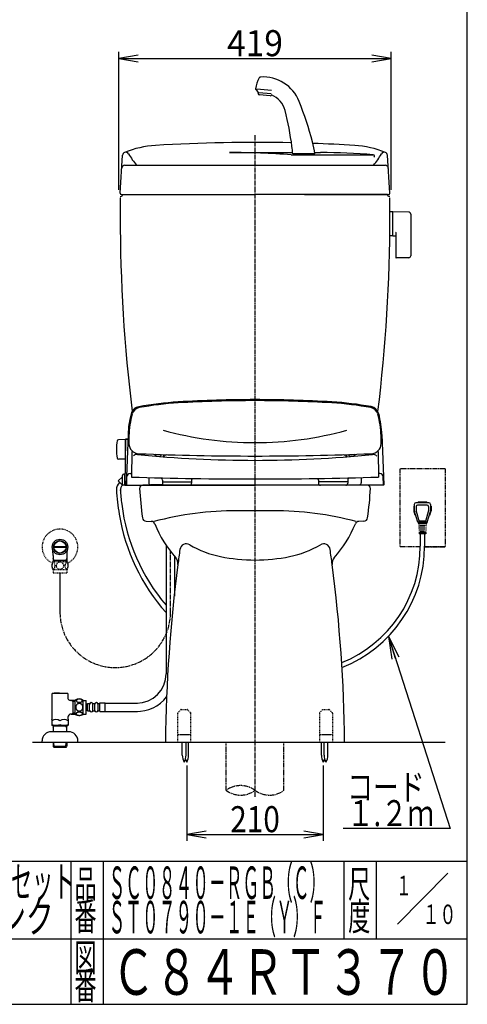
# Model space of a CAD drawing. Extents: x -20 to 1980, y 85 to 2885.
# Drawn here: x 1292 to 1980, y 85 to 1599 of the extents above; entities that cross this region are included whole.
import ezdxf
from ezdxf.enums import TextEntityAlignment as Align

# ---------------------------------------------------------------- set-up
doc = ezdxf.new("R2010")
doc.units = 0
doc.header["$MEASUREMENT"] = 0
for name, pattern in [('EXLTYPE2', [2, 1, -1]), ('EXLTYPE3', [10, 7, -1, 1, -1]), ('EXLTYPE4', [12, 7, -1, 1, -1, 1, -1])]:
    doc.linetypes.add(name, pattern=pattern)
doc.layers.get('0').update_dxf_attribs({"linetype": 'CONTINUOUS'})
for name, color, linetype in [('タンク', 7, 'CONTINUOUS'), ('便器', 7, 'CONTINUOUS'), ('便座', 7, 'CONTINUOUS'), ('寸法', 7, 'CONTINUOUS'), ('枠', 7, 'CONTINUOUS'), ('止水栓', 7, 'CONTINUOUS')]:
    doc.layers.add(name, color=color, linetype=linetype)
doc.styles.add('EXCADDIM1', font='monotxt', dxfattribs={"width": 0.95, "bigfont": 'extfont'})
doc.styles.add('EXCADDIM2', font='monotxt', dxfattribs={"width": 0.84, "bigfont": 'extfont'})
doc.styles.add('EXCADSTD', font='monotxt', dxfattribs={"bigfont": 'extfont'})
doc.styles.get("Standard").update_dxf_attribs({"font": 'monotxt', "bigfont": 'extfont'})
doc.dimstyles.get("Standard").update_dxf_attribs({"dimtxt": 0.18, "dimasz": 0.18, "dimexe": 0.18, "dimexo": 0.0625, "dimgap": 0.09, "dimtad": 0, "dimtih": 1, "dimtoh": 1, "dimdec": 4, "dimzin": 0, "dimtxsty": 'STANDARD', "dimcen": 0.09, "dimazin": 3, "dimtfac": 1, "dimtdec": 4, "dimtmove": 0, "dimatfit": 3, "dimtolj": 1, "dimtzin": 0})

# ---------------------------------------------------------------- blocks, each defined once
blk = doc.blocks.new('_EX_NORM')
at = {"color": 0, "linetype": 'CONTINUOUS'}
for q in [(-1, 0.166667), (-1, 0), (-1, -0.166667)]:
    blk.add_line((0, 0), q, dxfattribs=at)
blk = doc.blocks.new('*D24')
at = {"layer": '寸法', "color": 3, "linetype": 'CONTINUOUS'}
for p, q in [((1548.482971, 452.291666), (1548.482971, 336.1)), ((1758.482971, 452.291666), (1758.482971, 336.1)), ((1578.482971, 351.1), (1548.482971, 346.1)), ((1758.482971, 346.1), (1728.482971, 351.1)), ((1548.482971, 346.1), (1758.482971, 346.1)), ((1548.482971, 346.1), (1578.482971, 341.1)), ((1728.482971, 341.1), (1758.482971, 346.1))]:
    blk.add_line(p, q, dxfattribs=at)
at = {"layer": '寸法', "color": 2, "linetype": 'CONTINUOUS', "style": 'EXCADSTD', "width": 0.84}
blk.add_text('210', height=40, dxfattribs=at).set_placement((1653.482971, 349.6), align=Align.CENTER)
blk = doc.blocks.new('*D29')
at = {"layer": '寸法', "color": 3, "linetype": 'CONTINUOUS'}
for p, q in [((1443.982971, 1337.000781), (1443.982971, 1548.998233)), ((1473.982971, 1543.998233), (1443.982971, 1538.998233)), ((1862.982971, 1538.998233), (1832.982971, 1543.998233)), ((1862.982971, 1337.000781), (1862.982971, 1548.998233)), ((1443.982971, 1538.998233), (1862.982971, 1538.998233)), ((1443.982971, 1538.998233), (1473.982971, 1533.998233)), ((1832.982971, 1533.998233), (1862.982971, 1538.998233))]:
    blk.add_line(p, q, dxfattribs=at)
at = {"layer": '寸法', "color": 2, "linetype": 'CONTINUOUS', "style": 'EXCADSTD', "width": 0.945}
blk.add_text('419', height=40, dxfattribs=at).set_placement((1653.482971, 1542.498233), align=Align.CENTER)

msp = doc.modelspace()

# ---------------------------------------------------------------- linework, layer by layer
at = {"layer": 'タンク', "color": 6, "linetype": 'CONTINUOUS'}
for p, q in [((1654.809757, 1491.062861), (1657.717107, 1487.598017)), ((1678.710352, 1489.568727), (1656.032509, 1491.552781)), ((1658.414498, 1485.833464), (1658.458232, 1485.033716)), ((1659.356089, 1486.744817), (1678.114461, 1485.103672)), ((1676.748851, 1481.709778), (1660.280937, 1483.150533)), ((1614.087939, 1394.332274), (1711.281539, 1394.332274)), ((1745.270346, 1394.332274), (1754.282858, 1394.332274)), ((1709.304398, 1391.000781), (1835.213617, 1391.000781)), ((1745.573233, 1392.468198), (1711.392709, 1392.468198)), ((1516.567159, 791.111506), (1516.567159, 593.160818)), ((1529.567159, 773.844456), (1529.567159, 712.577538)), ((1541.620103, 468.044502), (1541.620103, 488.000052)), ((1547.419969, 468.044502), (1547.419969, 488.000052)), ((1551.382905, 468.044502), (1551.382905, 488.000052)), ((1755.583037, 468.044502), (1755.583037, 488.000052)), ((1759.620103, 468.044502), (1759.620103, 488.000052)), ((1765.419969, 468.044502), (1765.419969, 488.000052))]:
    msp.add_line(p, q, dxfattribs=at)
at = {"layer": 'タンク', "color": 7, "linetype": 'CONTINUOUS'}
for p, q in [((1445.987085, 1332.129), (1449.717616, 1390.199186)), ((1860.978857, 1332.129), (1857.248326, 1390.199186)), ((1453.430342, 1375.000781), (1853.5356, 1375.000781)), ((1445.982971, 1327.000781), (1446.982971, 1327.000781)), ((1445.982971, 1327.000781), (1446.982971, 1327.000781)), ((1447.982971, 1330.000781), (1653.482971, 1330.000781)), ((1856.982971, 1330.000781), (1653.482971, 1330.000781)), ((1856.982971, 1330.000781), (1653.482971, 1330.000781)), ((1729.48252, 1330.000781), (1858.982971, 1330.000781)), ((1860.982971, 1327.000781), (1859.982971, 1327.000781))]:
    msp.add_line(p, q, dxfattribs=at)
at = {"layer": 'タンク', "color": 6, "linetype": 'EXLTYPE2'}
for p, q in [((1534.482971, 532.58611), (1534.482971, 488.000324)), ((1539.190078, 537.707431), (1534.775864, 533.293217)), ((1539.897184, 538.000324), (1549.068757, 538.000324)), ((1549.775864, 537.707431), (1554.190078, 533.293217)), ((1554.482971, 532.58611), (1554.482971, 488.000324)), ((1752.482971, 532.58611), (1752.482971, 488.000324)), ((1757.190078, 537.707431), (1752.775864, 533.293217)), ((1757.897184, 538.000324), (1767.068757, 538.000324)), ((1767.775864, 537.707431), (1772.190078, 533.293217)), ((1772.482971, 532.58611), (1772.482971, 488.000324)), ((1535.482971, 500.000324), (1553.482971, 500.000324)), ((1537.982971, 500.000324), (1550.982971, 500.000324)), ((1753.482971, 500.000324), (1771.482971, 500.000324)), ((1755.982971, 500.000324), (1768.982971, 500.000324)), ((1534.482971, 488.000324), (1554.482971, 488.000324)), ((1752.482971, 488.000324), (1772.482971, 488.000324))]:
    msp.add_line(p, q, dxfattribs=at)
at = {"layer": 'タンク', "color": 6, "linetype": 'CONTINUOUS'}
for centre, radius, start, end in [((1694.117007, 1488.22082), 40, 148.66685, 173.764143), ((1662.513155, 1507.461311), 3, 93.231139, 148.666857), ((1665.72591, 1450.551925), 60, 21.933904, 93.23114), ((1656.341846, 1492.348436), 2, 173.764143, 220), ((1655.418974, 1485.669654), 3, 3.130102, 40), ((1660.455249, 1485.142923), 2, 183.130102, 265), ((1676.923162, 1483.702167), 2, 265, 346.869898), ((1665.72591, 1450.551925), 35, 14.14332, 68.061519), ((1257.575144, 1286.195751), 500, 14.426021, 21.933904), ((1214.821202, 1336.929991), 500, 7.684085, 14.14332), ((1557.80088, 1363.425975), 190, 8.792345, 14.426021), ((1454.70733, 1389.878638), 5, 29.221037, 112.148233), ((1614.087939, 31.989338), 1362.342936, 85.992233, 90), ((1571.588538, 1385.065923), 140, 3.030836, 7.684085), ((1754.282858, 407.655773), 986.676501, 85.28553, 90), ((1852.258612, 1389.878638), 5, 67.851767, 150.778963), ((1546.345333, 1441.137553), 100, 209.221037, 221.404267), ((1835.213617, 1389.000781), 2, 293.231457, 90), ((1760.620608, 1441.137553), 100, 318.595733, 330.778963), ((1471.567159, 593.160818), 45, 270, 0), ((1471.567159, 593.160818), 58, 268.796815, 322.317108), ((1561.616746, 467.669899), 20, 178.926758, 211.259766), ((1527.423631, 467.669899), 20, 328.740234, 1.073222), ((1565.579528, 467.669899), 20, 197.465577, 211.259766), ((1531.386413, 467.669899), 20, 328.740234, 1.073222), ((1775.579528, 467.669899), 20, 178.926778, 211.259766), ((1741.386413, 467.669899), 20, 328.740234, 342.534423), ((1779.616746, 467.669899), 20, 178.926758, 211.259766), ((1745.423631, 467.669899), 20, 328.740234, 1.073222)]:
    msp.add_arc(centre, radius, start, end, dxfattribs=at)
at = {"layer": 'タンク', "color": 7, "linetype": 'CONTINUOUS'}
for centre, radius, start, end in [((1653.482971, -1089.999219), 2500, 88.715034, 93.515779), ((1653.482971, -1089.999219), 2500, 86.484221, 87.961818), ((1454.70733, 1389.878638), 5, 112.148233, 176.32427), ((1509.372925, 1255.577958), 150, 93.515779, 112.148233), ((1797.593017, 1255.577958), 150, 67.851767, 86.484221), ((1852.258612, 1389.878638), 5, 3.67573, 67.851767), ((1453.430342, 1370.000781), 5, 90, 176.32427), ((1853.5356, 1370.000781), 5, 3.67573, 90), ((1447.982971, 1332.000781), 2, 176.32427, 270), ((1858.982971, 1332.000781), 2, 270, 3.67573), ((11445.972427, 1310.478744), 10000, 179.916797, 180.081433), ((1446.982971, 1330.000781), 3, 270, 0), ((1446.982971, 1330.000781), 3, 270, 0), ((1859.982971, 1330.000781), 3, 180, 270), ((-8139.006485, 1310.478744), 10000, 359.918567, 0.083203), ((3945.980002, 1299.81919), 2500, 180.081433, 186.96586), ((-639.01406, 1299.81919), 2500, 353.022145, 359.918567), ((3815.564711, 464.138967), 2300, 172.581227, 179.405574), ((-508.59877, 464.138967), 2300, 0.594426, 7.418773)]:
    msp.add_arc(centre, radius, start, end, dxfattribs=at)
at = {"layer": 'タンク', "color": 2, "linetype": 'CONTINUOUS'}
for centre, start, end in [((3815.564711, 464.138967), 171.997592, 172.581227), ((-508.59877, 464.138967), 7.418773, 8.002408)]:
    msp.add_arc(centre, 2300, start, end, dxfattribs=at)
at = {"layer": 'タンク', "color": 6, "linetype": 'EXLTYPE2'}
for centre, start, end in [((1535.482971, 532.58611), 135, 180), ((1539.897184, 537.000324), 90, 135), ((1549.068757, 537.000324), 45, 90), ((1553.482971, 532.58611), 0, 45), ((1753.482971, 532.58611), 135, 180), ((1757.897184, 537.000324), 90, 135), ((1767.068757, 537.000324), 45, 90), ((1771.482971, 532.58611), 0, 45), ((1535.482971, 499.000324), 90, 180), ((1553.482971, 499.000324), 0, 90), ((1753.482971, 499.000324), 90, 180), ((1771.482971, 499.000324), 0, 90)]:
    msp.add_arc(centre, 1, start, end, dxfattribs=at)
at = {"layer": '便器', "color": 6, "linetype": 'EXLTYPE3'}
msp.add_line((1653.482971, 404), (1653.482971, 1421), dxfattribs=at)
at = {"layer": '便器', "color": 6, "linetype": 'CONTINUOUS'}
for p, q in [((1864.927641, 1303.246655), (1860.985532, 1303.246655)), ((1864.927641, 1303.246655), (1864.927641, 1266.246655)), ((1864.927641, 1302.330139), (1864.927641, 1267.345651)), ((1889.982377, 1302.8004), (1865.527641, 1303.246655)), ((1892.927641, 1299.8009), (1892.927641, 1235.692409)), ((1864.927641, 1266.246655), (1860.732839, 1266.246655)), ((1865.527641, 1266.429136), (1869.927641, 1266.348844)), ((1869.927641, 1270.824004), (1869.927641, 1233.254411)), ((1889.982377, 1232.692909), (1870.527641, 1232.337895))]:
    msp.add_line(p, q, dxfattribs=at)
at = {"layer": '便器', "color": 7, "linetype": 'CONTINUOUS'}
for p, q in [((1825.982971, 883.000324), (1480.982971, 883.000324)), ((1480.982971, 883.00032), (1653.482971, 883.00032)), ((1825.982971, 883.00032), (1653.482971, 883.00032)), ((1485.885897, 827.735301), (1493.962388, 827.298734)), ((1821.080045, 827.735301), (1813.003554, 827.298734)), ((1311, 488.000324), (1946, 488.000324))]:
    msp.add_line(p, q, dxfattribs=at)
at = {"layer": '便器', "color": 2, "linetype": 'CONTINUOUS'}
msp.add_line((1681.044489, 843.79439), (1625.921453, 843.79439), dxfattribs=at)
at = {"layer": '便器', "color": 6, "linetype": 'EXLTYPE4'}
for p, q in [((1608.983879, 413.885054), (1608.983879, 488.000324)), ((1697.983879, 413.885054), (1697.983879, 488.000324))]:
    msp.add_line(p, q, dxfattribs=at)
at = {"layer": '便器', "color": 6, "linetype": 'CONTINUOUS'}
for centre, radius, start, end in [((1865.927641, 1302.330139), 1, 113.578178, 180), ((1889.927641, 1299.8009), 3, 0, 88.954573), ((1870.927641, 1270.824004), 1, 113.578178, 180), ((1865.927641, 1267.345651), 1, 180, 246.421822), ((1870.927641, 1233.254411), 1, 180, 246.421822), ((1889.927641, 1235.692409), 3, 271.045427, 0)]:
    msp.add_arc(centre, radius, start, end, dxfattribs=at)
at = {"layer": '便器', "color": 7, "linetype": 'CONTINUOUS'}
for centre, radius, start, end in [((1480.982971, 878.000324), 5, 90, 182.865984), ((1825.982971, 878.000324), 5, 357.134016, 90), ((1975.363834, 902.750324), 500, 182.865984, 188.031889), ((1331.602108, 902.750324), 500, 351.968111, 357.134016), ((1486.209748, 833.726555), 6, 188.031889, 266.905942), ((1820.756193, 833.726555), 6, 273.094058, 351.968111), ((1493.638536, 821.30748), 6, 22.581985, 86.905942), ((1674.611412, 896.572466), 190, 202.581985, 221.22393), ((1632.35453, 896.572466), 190, 318.77607, 337.418015), ((1813.327406, 821.30748), 6, 93.094058, 157.418015), ((1521.927046, 762.794724), 13, 352.581227, 41.22393), ((1785.038895, 762.794724), 13, 138.77607, 187.418773)]:
    msp.add_arc(centre, radius, start, end, dxfattribs=at)
at = {"layer": '便器', "color": 2, "linetype": 'CONTINUOUS'}
for centre, radius, start, end in [((1625.921453, 343.79439), 500, 90, 104.850702), ((1681.044489, 343.79439), 500, 75.149298, 90), ((1547.864228, 782.94066), 10, 59.187439, 171.997592), ((1629.821214, 920.356279), 150, 239.187439, 258.627822), ((1677.144727, 920.356279), 150, 281.372178, 300.812561), ((1759.101713, 782.94066), 10, 8.002408, 120.812561), ((1653.482971, 1038.000324), 270, 258.627822, 281.372178)]:
    msp.add_arc(centre, radius, start, end, dxfattribs=at)
at = {"layer": '便器', "color": 6, "linetype": 'EXLTYPE4'}
for centre, start, end in [((1631.233879, 383.699172), 53.60609, 126.39391), ((1631.233879, 444.070937), 233.60609, 306.39391), ((1675.733879, 444.070937), 233.60609, 306.39391)]:
    msp.add_arc(centre, 37.5, start, end, dxfattribs=at)
at = {"layer": '便座', "color": 6, "linetype": 'CONTINUOUS'}
for p, q in [((1457.479732, 954.000402), (1455.123897, 954.000402)), ((1458.199401, 960.78037), (1455.501043, 883.517854)), ((1457.962614, 954.000402), (1457.479732, 954.000402)), ((1848.766541, 960.78037), (1851.464899, 883.517854)), ((1453.832119, 953.002965), (1443.436016, 952.821501)), ((1454.094002, 953.007329), (1453.482971, 883.000402)), ((1453.832119, 953.002965), (1453.832119, 923.002965)), ((1454.002318, 942.502965), (1453.832119, 942.502965)), ((1457.462398, 953.502965), (1454.593983, 953.502965)), ((1457.945241, 953.502965), (1457.462398, 953.502965)), ((1453.923765, 933.502965), (1453.832119, 933.502965)), ((1464.168404, 934.955848), (1463.48059, 895.551672)), ((1504.101023, 927.635097), (1505.101084, 927.635098)), ((1513.429028, 928.360316), (1513.404005, 926.92599)), ((1793.536939, 928.360346), (1793.561964, 926.925898)), ((1802.864939, 927.635015), (1801.864816, 927.635014)), ((1842.792794, 934.955807), (1843.480651, 895.551634)), ((1453.832119, 923.002965), (1443.436016, 923.18443)), ((1442.977588, 889.505785), (1449.482971, 896.011167)), ((1449.482971, 883.000402), (1449.482971, 898.000402)), ((1453.482971, 900.000402), (1451.482971, 900.000402)), ((1453.482971, 883.000402), (1453.482971, 900.000402)), ((1456.067016, 883.000402), (1456.527038, 896.17484)), ((1461.524047, 901.000341), (1463.623938, 901.000341)), ((1489.98053, 894.773244), (1489.980534, 886.771047)), ((1816.980652, 894.773176), (1816.980656, 886.770979)), ((1845.441955, 901.000341), (1843.337293, 901.000341)), ((1850.898986, 883.000402), (1850.438903, 896.17484)), ((1449.482971, 883.000402), (1442.977588, 889.505785)), ((1453.482971, 883.000402), (1449.482971, 883.000402)), ((1453.482971, 883.000402), (1495.982971, 883.000402)), ((1511.973166, 883.771058), (1492.980535, 883.771048)), ((1510.980654, 890.760072), (1510.980656, 886.000396)), ((1510.980655, 888.000404), (1555.980655, 888.000288)), ((1555.980654, 890.759974), (1555.980656, 886.000295)), ((1750.980532, 890.76008), (1750.980534, 885.99358)), ((1795.980533, 887.993471), (1750.980533, 887.993587)), ((1794.995579, 883.770968), (1813.980657, 883.770978)), ((1795.980532, 890.759982), (1795.980534, 885.993479)), ((1850.898986, 883.000402), (1820.982971, 883.000402)), ((1897.749996, 851.000324), (1897.749996, 843.670735)), ((1898.499996, 851.000324), (1897.749996, 851.000324)), ((1898.499996, 853.500324), (1898.499996, 843.473591)), ((1921.000004, 856.000324), (1900.999996, 856.000324)), ((1901.499996, 850.500324), (1901.499996, 843.432392)), ((1918.500004, 852.500324), (1903.499996, 852.500324)), ((1903.999996, 856.000324), (1903.999996, 856.500324)), ((1917.500004, 857.000324), (1904.499996, 857.000324)), ((1918.000004, 856.000324), (1918.000004, 856.500324)), ((1920.500004, 850.500324), (1920.500004, 843.432392)), ((1923.500004, 853.500324), (1923.500004, 843.473591)), ((1924.250004, 851.000324), (1923.500004, 851.000324)), ((1924.250004, 851.000324), (1924.250004, 843.670735)), ((1899.652889, 837.000324), (1897.992779, 842.131672)), ((1903.999996, 826.000324), (1898.645656, 842.550129)), ((1900.441173, 837.000324), (1899.652889, 837.000324)), ((1906.499996, 826.000324), (1901.621898, 842.585896)), ((1915.499988, 826.000324), (1920.378101, 842.585896)), ((1917.999988, 826.000324), (1923.354343, 842.550129)), ((1922.347111, 837.000324), (1921.558826, 837.000324)), ((1922.347111, 837.000324), (1924.007236, 842.131611)), ((1903.999996, 826.000324), (1904.749996, 824.000324)), ((1917.999988, 826.000324), (1904.000011, 826.000324)), ((1917.249988, 824.000324), (1904.750011, 824.000324)), ((1905.249996, 824.000324), (1905.361111, 822.500324)), ((1905.472225, 821.000324), (1905.58334, 819.500324)), ((1905.805553, 816.500324), (1905.694439, 818.000324)), ((1905.694439, 818.000324), (1905.805553, 816.500324)), ((1905.694454, 818.000324), (1905.805553, 816.500324)), ((1906.499996, 826.000324), (1906.499996, 827.500324)), ((1915.499988, 827.500324), (1906.499996, 827.500324)), ((1915.499988, 826.000324), (1915.499988, 827.500324)), ((1916.305546, 818.000324), (1916.194446, 816.500324)), ((1916.527759, 821.000324), (1916.41666, 819.500324)), ((1916.749988, 824.000324), (1916.638889, 822.500324)), ((1917.999988, 826.000324), (1917.249988, 824.000324)), ((1905.804683, 810.500324), (1905.999996, 808.000324)), ((1916.195301, 810.500324), (1905.804683, 810.500324)), ((1905.916668, 815.000324), (1906.027767, 813.500324)), ((1915.999988, 808.000324), (1905.999996, 808.000324)), ((1906.138897, 812.000324), (1906.249996, 810.500324)), ((1907.7, 808.000324), (1907.7, 789.044506)), ((1914.3, 808.000324), (1914.3, 789.044506)), ((1915.861103, 812.000324), (1915.749988, 810.500324)), ((1916.083332, 815.000324), (1915.972217, 813.500324)), ((1916.195301, 810.500324), (1915.999988, 808.000324)), ((1953.443892, 355.400324), (1789, 355.400324))]:
    msp.add_line(p, q, dxfattribs=at)
at = {"layer": '便座', "color": 6, "linetype": 'EXLTYPE4'}
for p, q in [((1946, 908.000324), (1876, 908.000324)), ((1876, 908.000324), (1876, 788.000324)), ((1946, 908.000324), (1946, 788.000324)), ((1907.684033, 788.000324), (1876, 788.000324)), ((1946, 788.000324), (1914.280347, 788.000324)), ((1914.297272, 788.000324), (1946, 788.000324))]:
    msp.add_line(p, q, dxfattribs=at)
at = {"layer": '便座', "color": 2, "linetype": 'CONTINUOUS'}
for p, q in [((1906.925777, 821.750324), (1915.074215, 821.750324)), ((1907.160152, 818.750324), (1914.83984, 818.750324)), ((1907.394527, 815.750324), (1914.605465, 815.750324)), ((1907.628902, 812.750324), (1914.37109, 812.750324))]:
    msp.add_line(p, q, dxfattribs=at)
at = {"layer": '便座', "color": 6, "linetype": 'CONTINUOUS'}
for centre, radius, start, end in [((1653.482971, -985.499537), 2000, 90, 93.385651), ((1653.482971, -985.499537), 2000, 86.614349, 90), ((1477.29472, 988.905017), 15, 100.40626, 165.693346), ((1477.696119, 988.978558), 13.481, 100.358051, 164.923266), ((1564.898621, 511.882421), 500, 93.385651, 100.40626), ((1564.898621, 511.882421), 498.481, 93.385651, 100.358051), ((1653.482971, -985.499537), 1998.481, 90, 93.385651), ((1653.482971, -985.499537), 1998.481, 86.614349, 90), ((1742.067321, 511.882421), 498.481, 79.641949, 86.614349), ((1742.067321, 511.882421), 500, 79.641949, 86.614349), ((1829.269823, 988.978558), 13.481, 15.076734, 79.641949), ((1829.269823, 988.978558), 15, 15.076734, 79.641949), ((1608.107971, 955.544958), 150, 165.693346, 177.999817), ((1609.482971, 953.393646), 150, 164.95632, 177.925444), ((1697.482971, 953.393646), 150, 2.074556, 15.04368), ((1698.916748, 953.863378), 150, 2.549791, 15.076734), ((1455.174434, 953.502965), 0.5, 95.804535, 180), ((1457.462398, 954.002965), 0.5, 270, 357.999784), ((1457.479732, 954.500402), 0.5, 270, 357.999268), ((1609.325624, 951.838011), 150, 177.32186, 181.904473), ((1653.481679, 1479.789165), 531.345886, 254.600048, 270.000139), ((1653.484262, 1479.789165), 531.345886, 269.999861, 285.399952), ((1697.640317, 951.838011), 150, 358.095527, 2.67814), ((1510.251736, 938.002965), 70, 169.056093, 190.865979), ((1443.47092, 950.821805), 2, 91, 169.134021), ((1454.593983, 953.002965), 0.5, 90, 179.499927), ((1475.399642, 947.384501), 16, 181.904512, 267.731239), ((1831.566299, 947.38464), 16, 272.268805, 358.095527), ((1443.47092, 925.184125), 2, 190.865979, 269), ((1471.937073, 922.352797), 8.000001, 84.234772, 132.005799), ((1653.48064, 2720.447622), 1799.236328, 264.234742, 275.765259), ((1653.481227, 5442.344589), 4514.486328, 267.731239, 272.268805), ((1504.101084, 933.635091), 5.999994, 211.471007, 270), ((1505.101084, 933.635092), 5.999994, 270, 324.36802), ((1511.940194, 935.200159), 7.000001, 270, 293.470215), ((1546.590216, 855.397932), 80.000092, 111.35036, 113.470459), ((1760.375662, 855.398048), 80.000092, 66.529541, 68.649617), ((1795.025704, 935.20019), 7.000001, 246.529541, 270), ((1801.864816, 933.635008), 5.999994, 215.629763, 270), ((1802.864939, 933.635009), 5.999994, 270, 328.531332), ((1835.024124, 922.352749), 8.000002, 43.370667, 95.765442), ((1451.482971, 898.000402), 2, 90, 180), ((1461.524047, 896.000341), 5, 90, 178), ((1653.482432, 6910.702532), 6018.150391, 268.190796, 271.809205), ((1505.980654, 890.760191), 5.000018, 359.999299, 44.641694), ((1560.980654, 890.759977), 5.000006, 149.068451, 180.000733), ((1745.980532, 890.760199), 5.000009, 359.999299, 30.931366), ((1800.980654, 890.760107), 5.000026, 135.357819, 180.001038), ((1845.441955, 896.000341), 5, 2.000031, 90), ((1455.409693, 875.98707), 15.15, 132.092933, 180.966538), ((1455.409693, 875.98707), 9.15, 130.183052, 187.748917), ((1453.987354, 883.500402), 0.5, 179.499927, 270), ((1456.000738, 883.500402), 0.5, 177.999784, 270), ((1492.980534, 886.770926), 2.999994, 180, 270), ((1513.980656, 886.000396), 2.999994, 180, 270), ((1552.980656, 886.000295), 2.999994, 270, 0), ((1753.980534, 885.99358), 2.999994, 180, 270), ((1792.980534, 885.993479), 2.999994, 270, 0), ((1813.980656, 886.770856), 2.999994, 270, 0), ((1850.965204, 883.500402), 0.5, 270, 2.00013), ((1830.039042, 901.824205), 390.649574, 183.829813, 189.306048), ((1830.039042, 901.824205), 384.649574, 183.854868, 187.184098), ((1744.683029, 891.065299), 298.618166, 187.184098, 220.190338), ((1900.999996, 853.500324), 2.5, 90, 180), ((1903.499996, 850.500324), 2, 90, 180), ((1904.499996, 856.500324), 0.5, 90, 180), ((1917.500004, 856.500324), 0.5, 0, 90), ((1918.500004, 850.500324), 2, 0, 90), ((1921.000004, 853.500324), 2.5, 0, 90), ((1742.87668, 887.541373), 302.324738, 189.306048, 221.53383), ((1902.749996, 843.670735), 5, 180, 197.927979), ((1901.499996, 843.473591), 3, 180, 197.927979), ((1901.499996, 843.473591), 3, 180, 197.927979), ((1904.499996, 843.432392), 3, 180, 196.389465), ((1917.500004, 843.432392), 3, 343.610474, 0), ((1920.500004, 843.473591), 3, 342.072021, 0), ((1920.500004, 843.473591), 3, 342.072266, 0), ((1920.500004, 843.473591), 3, 342.072266, 0), ((1919.250004, 843.670735), 5, 342.072021, 0), ((1715.260567, 789.044506), 192.439433, 291.806794, 0), ((1714.48299, 789.044506), 199.81701, 291.343985, 0)]:
    msp.add_arc(centre, radius, start, end, dxfattribs=at)
at = {"layer": '枠', "color": 7, "linetype": 'CONTINUOUS'}
for p, q in [((1980, 85), (1980, 2885)), ((160, 305), (1980, 305)), ((160, 85), (1980, 85))]:
    msp.add_line(p, q, dxfattribs=at)
at = {"layer": '枠', "color": 6, "linetype": 'CONTINUOUS'}
for p, q in [((1370, 305), (1370, 85)), ((1420, 305), (1420, 85)), ((1790, 305), (1790, 185)), ((1840, 305), (1840, 185)), ((1872.653809, 208.00293), (1949.993897, 286.699829)), ((1980, 185), (730, 185))]:
    msp.add_line(p, q, dxfattribs=at)
at = {"layer": '止水栓', "color": 6, "linetype": 'CONTINUOUS'}
for p, q in [((1344.263521, 788.997384), (1362.702421, 788.997384)), ((1343.005471, 774.854668), (1343.005471, 765.468544)), ((1362.702156, 786.997872), (1344.263786, 786.997872)), ((1363.960471, 774.854668), (1363.960471, 765.468544)), ((1344.167471, 767.998849), (1342.953773, 770.101065)), ((1343.005471, 767.998849), (1363.960471, 767.998849)), ((1344.167471, 765.468544), (1344.167471, 767.998849)), ((1362.798471, 767.998849), (1364.012169, 770.101065)), ((1362.798471, 765.468544), (1362.798471, 767.998849)), ((1353.482971, 748.469033), (1353.482971, 687.689607)), ((1341.482971, 526.051541), (1341.482971, 562.661576)), ((1365.482971, 562.661576), (1341.482971, 562.661576)), ((1344.482971, 563.361576), (1344.482971, 562.661576)), ((1352.582971, 563.361576), (1344.482971, 563.361576)), ((1352.582971, 563.361576), (1352.582971, 562.661576)), ((1354.382971, 563.361576), (1354.382971, 562.661576)), ((1354.382971, 563.361576), (1362.482971, 563.361576)), ((1362.482971, 563.361576), (1362.482971, 562.661576)), ((1365.482971, 562.661576), (1365.482971, 554.915073)), ((1376.983184, 552.139095), (1369.333928, 552.139095)), ((1371.356882, 552.139091), (1373.483011, 550.911567)), ((1373.483011, 552.139075), (1373.483011, 531.184086)), ((1373.483011, 550.911587), (1376.983184, 550.911587)), ((1376.983184, 530.691579), (1376.983184, 552.631582)), ((1388.982696, 530.691579), (1388.982696, 552.630056)), ((1388.982696, 552.160818), (1393.982696, 552.160818)), ((1393.982696, 531.160818), (1393.982696, 552.160818)), ((1393.982696, 545.660818), (1395.982696, 545.660818)), ((1395.982696, 535.910818), (1395.982696, 547.410818)), ((1395.982696, 547.410818), (1398.982696, 547.410818)), ((1398.982696, 536.910818), (1398.982696, 546.410818)), ((1403.982696, 547.410818), (1406.982696, 547.410818)), ((1403.982696, 536.910818), (1403.982696, 546.410818)), ((1406.982696, 536.910818), (1406.982696, 546.410818)), ((1411.982696, 547.410818), (1414.982696, 547.410818)), ((1411.982696, 536.910818), (1411.982696, 546.410818)), ((1414.982696, 548.410818), (1422.982696, 548.410818)), ((1414.982696, 534.910818), (1414.982696, 548.410818)), ((1422.982696, 534.910818), (1422.982696, 548.410818)), ((1422.982696, 548.173606), (1472.639891, 548.173606)), ((1370.482971, 531.184086), (1376.983184, 531.184086)), ((1371.35688, 531.184086), (1373.483009, 532.41161)), ((1376.983184, 532.411587), (1373.483011, 532.411587)), ((1388.982696, 531.160818), (1393.982696, 531.160818)), ((1393.982696, 537.660818), (1395.982696, 537.660818)), ((1395.982696, 535.910818), (1398.982696, 535.910818)), ((1403.982696, 535.910818), (1406.982696, 535.910818)), ((1411.982696, 535.910818), (1414.982696, 535.910818)), ((1414.982696, 534.910818), (1422.982696, 534.910818)), ((1422.982696, 535.173606), (1472.785043, 535.173606)), ((1340.732971, 523.020452), (1340.732971, 513.947828)), ((1365.482971, 526.172124), (1365.482971, 526.051541)), ((1366.232971, 523.020452), (1366.232971, 513.947828)), ((1366.982971, 503.985108), (1339.982971, 503.985108)), ((1341.232971, 513.659153), (1340.732971, 513.947828)), ((1341.232971, 513.659153), (1365.732971, 513.659153)), ((1343.302647, 513.662353), (1343.213049, 510.648309)), ((1343.213049, 510.648309), (1344.267217, 512.455631)), ((1343.213049, 510.648309), (1343.213049, 503.985108)), ((1363.659322, 512.455631), (1343.266775, 512.455631)), ((1344.303089, 513.662353), (1344.267217, 512.455631)), ((1362.623008, 513.662353), (1362.65888, 512.455631)), ((1363.713049, 510.648309), (1362.65888, 512.455631)), ((1363.62345, 513.662353), (1363.713049, 510.648309)), ((1363.713049, 510.648309), (1363.713049, 503.985108)), ((1365.732971, 513.659153), (1366.232971, 513.947828)), ((1325.982971, 487.985108), (1325.982971, 489.985108)), ((1343.182971, 487.985108), (1343.182971, 482.305108)), ((1344.412455, 480.145624), (1344.167471, 487.985108)), ((1362.553487, 480.145624), (1362.798471, 487.985108)), ((1363.782971, 487.985108), (1363.782971, 482.305108)), ((1380.982971, 487.985108), (1380.982971, 489.985108)), ((1343.182971, 482.305108), (1343.213596, 481.325108)), ((1363.752346, 481.325108), (1343.213596, 481.325108)), ((1343.214596, 481.324108), (1344.713596, 479.825108)), ((1362.252346, 479.825108), (1344.713596, 479.825108)), ((1363.751346, 481.324108), (1362.252346, 479.825108)), ((1363.782971, 482.305108), (1363.752346, 481.325108))]:
    msp.add_line(p, q, dxfattribs=at)
at = {"layer": '止水栓', "color": 6, "linetype": 'EXLTYPE3'}
msp.add_line((1523.482913, 687.689607), (1523.482913, 781.419626), dxfattribs=at)
at = {"layer": '止水栓', "color": 6, "linetype": 'EXLTYPE2'}
for p, q in [((1342.513732, 765.468544), (1364.452209, 765.468544)), ((1342.513733, 753.469033), (1364.452209, 753.469033)), ((1342.982971, 753.469033), (1342.982971, 748.469033)), ((1342.982971, 748.469033), (1363.982971, 748.469033)), ((1363.982971, 753.469033), (1363.982971, 748.469033))]:
    msp.add_line(p, q, dxfattribs=at)
at = {"layer": '止水栓', "color": 6, "linetype": 'EXLTYPE2', "flags": 128}
for points in [[(1340.987854, 759.218545), (1340.997619, 758.781533), (1341.024475, 758.349404), (1341.070861, 757.924599), (1341.136779, 757.50956), (1341.217346, 757.10917), (1341.315002, 756.723428), (1341.43219, 756.354775), (1341.561584, 756.010537), (1341.705627, 755.688271), (1341.864318, 755.395303), (1342.032775, 755.129189), (1342.21344, 754.897256), (1342.401428, 754.694619), (1342.599182, 754.528603), (1342.80426, 754.396767), (1343.011779, 754.303994), (1343.224182, 754.2454), (1343.436584, 754.22831), (1343.651428, 754.247842), (1343.86383, 754.303994), (1344.07135, 754.396767), (1344.276428, 754.528603), (1344.474182, 754.694619), (1344.66217, 754.897256), (1344.842834, 755.131631), (1345.011291, 755.395303), (1345.169983, 755.688271), (1345.314025, 756.010537), (1345.44342, 756.354775), (1345.558166, 756.723428), (1345.658264, 757.10917), (1345.73883, 757.512002), (1345.804748, 757.927041), (1345.851135, 758.351846), (1345.87799, 758.783974), (1345.887756, 759.218545), (1345.87799, 759.653115), (1345.848693, 760.085244), (1345.802307, 760.510049), (1345.73883, 760.925088), (1345.658264, 761.32792), (1345.558166, 761.713662), (1345.44342, 762.079873), (1345.314025, 762.426553), (1345.169983, 762.746377), (1345.011291, 763.041787), (1344.842834, 763.305459), (1344.66217, 763.539834), (1344.474182, 763.740029), (1344.276428, 763.908486), (1344.07135, 764.037881), (1343.86383, 764.133096), (1343.651428, 764.189248), (1343.436584, 764.208779), (1343.224182, 764.189248), (1343.011779, 764.133096), (1342.80426, 764.037881), (1342.599182, 763.908486), (1342.401428, 763.740029)], [(1341.070861, 760.510049), (1341.024475, 760.085244), (1340.997619, 759.653115), (1340.987854, 759.218545)], [(1342.401428, 763.740029), (1342.21344, 763.539834), (1342.032775, 763.305459), (1341.861877, 763.041787), (1341.705627, 762.746377), (1341.561584, 762.426553), (1341.429748, 762.079873), (1341.315002, 761.713662), (1341.217346, 761.32792), (1341.136779, 760.925088), (1341.070861, 760.510049)], [(1353.482971, 753.683877), (1353.981018, 753.705849), (1354.476623, 753.771767), (1354.964904, 753.874307), (1355.450744, 754.020791), (1355.919494, 754.206338), (1356.371154, 754.428506), (1356.800842, 754.689736), (1357.203674, 754.985146), (1357.57965, 755.312295), (1357.921447, 755.671182), (1358.231506, 756.056924), (1358.504943, 756.464639), (1358.74176, 756.894326), (1358.934631, 757.343545), (1359.08844, 757.807412), (1359.198303, 758.281045), (1359.264221, 758.762002), (1359.288635, 759.2454), (1359.264221, 759.73124), (1359.198303, 760.212197), (1359.08844, 760.68583), (1358.934631, 761.147256), (1358.74176, 761.596474), (1358.504943, 762.026162), (1358.231506, 762.436318), (1357.921447, 762.819619), (1357.57965, 763.178506), (1357.203674, 763.505654), (1356.800842, 763.801064), (1356.371154, 764.062295), (1355.919494, 764.286904), (1355.450744, 764.472451), (1354.964904, 764.616494), (1354.469299, 764.721474), (1353.963928, 764.784951), (1353.456115, 764.806924), (1352.948303, 764.784951), (1352.442932, 764.721474), (1351.947326, 764.616494), (1351.461486, 764.472451), (1350.992736, 764.286904), (1350.541076, 764.062295), (1350.111389, 763.801064), (1349.708557, 763.505654), (1349.33258, 763.178506), (1348.990783, 762.819619), (1348.680725, 762.436318), (1348.407287, 762.026162), (1348.170471, 761.596474), (1347.9776, 761.147256), (1347.823791, 760.68583), (1347.713928, 760.212197), (1347.64801, 759.73124), (1347.626037, 759.247842)], [(1347.626037, 759.2454), (1347.64801, 758.762002), (1347.713928, 758.281045), (1347.823791, 757.807412), (1347.9776, 757.343545), (1348.170471, 756.896767), (1348.407287, 756.464639), (1348.680725, 756.056924), (1348.990783, 755.671182), (1349.33258, 755.314736), (1349.708557, 754.985146), (1350.111389, 754.692178), (1350.541076, 754.428506), (1350.992736, 754.203896), (1351.461486, 754.018349), (1351.947326, 753.874307), (1352.442932, 753.769326), (1352.948303, 753.705849), (1353.456115, 753.683877), (1353.465881, 753.683877), (1353.473205, 753.683877), (1353.482971, 753.683877)], [(1361.08551, 759.211221), (1361.095275, 758.808389), (1361.124572, 758.407998), (1361.170959, 758.01249), (1361.234436, 757.629189), (1361.315002, 757.255654), (1361.4151, 756.896767), (1361.529846, 756.557412), (1361.65924, 756.235146), (1361.803283, 755.937295), (1361.961975, 755.666299), (1362.130432, 755.419717), (1362.311096, 755.202432), (1362.501525, 755.014443), (1362.699279, 754.860635), (1362.901916, 754.741006), (1363.111877, 754.653115), (1363.321838, 754.599404), (1363.536682, 754.582314), (1363.749084, 754.599404), (1363.961486, 754.653115), (1364.171447, 754.741006), (1364.374084, 754.860635), (1364.571838, 755.016885), (1364.759826, 755.202432), (1364.94049, 755.419717), (1365.111389, 755.663857), (1365.267639, 755.937295), (1365.411682, 756.235146), (1365.543518, 756.557412), (1365.658264, 756.896767), (1365.75592, 757.255654), (1365.836486, 757.626748), (1365.902404, 758.01249), (1365.948791, 758.407998), (1365.975647, 758.808389), (1365.985412, 759.211221), (1365.975647, 759.614053), (1365.948791, 760.014443), (1365.902404, 760.409951), (1365.838928, 760.795693), (1365.75592, 761.169228), (1365.658264, 761.528115), (1365.543518, 761.867471), (1365.411682, 762.189736), (1365.267639, 762.485146), (1365.111389, 762.758584), (1364.94049, 763.005166), (1364.762268, 763.222451), (1364.571838, 763.407998), (1364.374084, 763.561807), (1364.171447, 763.683877), (1363.961486, 763.771767), (1363.749084, 763.825478), (1363.536682, 763.842568), (1363.321838, 763.823037), (1363.111877, 763.771767), (1362.901916, 763.683877), (1362.699279, 763.561807), (1362.501525, 763.407998)], [(1361.170959, 760.409951), (1361.124572, 760.016885), (1361.095275, 759.616494), (1361.08551, 759.213662)], [(1362.501525, 763.407998), (1362.311096, 763.222451), (1362.130432, 763.005166), (1361.961975, 762.758584), (1361.803283, 762.485146), (1361.65924, 762.187295), (1361.529846, 761.867471), (1361.4151, 761.528115), (1361.315002, 761.169228), (1361.234436, 760.795693), (1361.170959, 760.409951)]]:
    msp.add_lwpolyline(points, dxfattribs=at)
at = {"layer": '止水栓', "color": 6, "linetype": 'CONTINUOUS', "flags": 128}
for points in [[(1388.767852, 541.660818), (1388.74588, 542.158864), (1388.679962, 542.65447), (1388.577423, 543.142751), (1388.430938, 543.628591), (1388.245391, 544.097341), (1388.023223, 544.549001), (1387.761993, 544.978689), (1387.466583, 545.381521), (1387.139434, 545.757497), (1386.780548, 546.099294), (1386.394805, 546.409353), (1385.987091, 546.68279), (1385.557403, 546.919607), (1385.108184, 547.112478), (1384.644317, 547.266286), (1384.170684, 547.37615), (1383.689727, 547.442068), (1383.206329, 547.466482), (1382.720489, 547.442068), (1382.239532, 547.37615), (1381.765899, 547.266286), (1381.304473, 547.112478), (1380.855255, 546.919607), (1380.425567, 546.68279), (1380.015411, 546.409353), (1379.63211, 546.099294), (1379.273223, 545.757497), (1378.946075, 545.381521), (1378.650665, 544.978689), (1378.389434, 544.549001), (1378.164825, 544.097341), (1377.979278, 543.628591), (1377.835235, 543.142751), (1377.730255, 542.647146), (1377.666778, 542.141775), (1377.644805, 541.633962), (1377.666778, 541.12615), (1377.730255, 540.620779), (1377.835235, 540.125173), (1377.979278, 539.639333), (1378.164825, 539.170583), (1378.389434, 538.718923), (1378.650665, 538.289236), (1378.946075, 537.886404), (1379.273223, 537.510427), (1379.63211, 537.16863), (1380.015411, 536.858572), (1380.425567, 536.585134), (1380.855255, 536.348318), (1381.304473, 536.155447), (1381.765899, 536.001638), (1382.239532, 535.891775), (1382.720489, 535.825857), (1383.203888, 535.803884)], [(1383.240509, 549.263357), (1383.643341, 549.273122), (1384.043731, 549.302419), (1384.439239, 549.348806), (1384.82254, 549.412282), (1385.196075, 549.492849), (1385.554962, 549.592947), (1385.894317, 549.707693), (1386.216583, 549.837087), (1386.514434, 549.98113), (1386.78543, 550.139822), (1387.032013, 550.308279), (1387.249298, 550.488943), (1387.437286, 550.679372), (1387.591095, 550.877126), (1387.710723, 551.079763), (1387.798614, 551.289724), (1387.852325, 551.499685), (1387.869415, 551.714529), (1387.852325, 551.926931), (1387.798614, 552.139333), (1387.710723, 552.349294), (1387.591095, 552.551931), (1387.434845, 552.749685), (1387.249298, 552.937673), (1387.032013, 553.118337), (1386.787872, 553.289236), (1386.514434, 553.445486), (1386.216583, 553.589529), (1385.894317, 553.721364), (1385.554962, 553.836111), (1385.196075, 553.933767), (1384.824981, 554.014333), (1384.439239, 554.080251), (1384.043731, 554.126638), (1383.643341, 554.153493), (1383.240509, 554.163259), (1382.837677, 554.153493), (1382.437286, 554.126638), (1382.041778, 554.080251), (1381.656036, 554.016775), (1381.282501, 553.933767), (1380.923614, 553.836111), (1380.584259, 553.721364), (1380.261993, 553.589529), (1379.966583, 553.445486), (1379.693145, 553.289236), (1379.446563, 553.118337), (1379.229278, 552.940114), (1379.043731, 552.749685), (1378.889923, 552.551931), (1378.767852, 552.349294), (1378.679962, 552.139333), (1378.626251, 551.926931), (1378.609161, 551.714529), (1378.628692, 551.499685), (1378.679962, 551.289724), (1378.767852, 551.079763), (1378.889923, 550.877126), (1379.043731, 550.679372)], [(1379.043731, 550.679372), (1379.229278, 550.488943), (1379.446563, 550.308279), (1379.693145, 550.139822), (1379.966583, 549.98113), (1380.264434, 549.837087), (1380.584259, 549.707693), (1380.923614, 549.592947), (1381.282501, 549.492849), (1381.656036, 549.412282), (1382.041778, 549.348806)], [(1382.041778, 549.348806), (1382.434845, 549.302419), (1382.835235, 549.273122), (1383.238067, 549.263357)], [(1383.233184, 529.1657), (1383.670196, 529.175466), (1384.102325, 529.202322), (1384.52713, 529.248708), (1384.942169, 529.314626), (1385.342559, 529.395193), (1385.728302, 529.492849), (1386.096954, 529.610036), (1386.441192, 529.739431), (1386.763458, 529.883474), (1387.056427, 530.042165), (1387.32254, 530.210622), (1387.554473, 530.391286), (1387.75711, 530.579275), (1387.923126, 530.777029), (1388.054962, 530.982107), (1388.147735, 531.189626), (1388.206329, 531.402029), (1388.223419, 531.614431), (1388.203888, 531.829275), (1388.147735, 532.041677), (1388.054962, 532.249197), (1387.923126, 532.454275), (1387.75711, 532.652029), (1387.554473, 532.840017), (1387.320098, 533.020681), (1387.056427, 533.189138), (1386.763458, 533.347829), (1386.441192, 533.491872), (1386.096954, 533.621267), (1385.728302, 533.736013), (1385.342559, 533.836111), (1384.939727, 533.916677), (1384.524688, 533.982595), (1384.099884, 534.028982), (1383.667755, 534.055837), (1383.233184, 534.065603), (1382.798614, 534.055837), (1382.366485, 534.02654), (1381.94168, 533.980154), (1381.526641, 533.916677), (1381.123809, 533.836111), (1380.738067, 533.736013), (1380.371856, 533.621267), (1380.025177, 533.491872), (1379.705352, 533.347829), (1379.409942, 533.189138), (1379.14627, 533.020681), (1378.911895, 532.840017), (1378.7117, 532.652029), (1378.543243, 532.454275), (1378.413848, 532.249197), (1378.318634, 532.041677), (1378.262481, 531.829275), (1378.24295, 531.614431), (1378.262481, 531.402029), (1378.318634, 531.189626), (1378.413848, 530.982107), (1378.543243, 530.777029), (1378.7117, 530.579275)], [(1378.7117, 530.579275), (1378.911895, 530.391286), (1379.14627, 530.210622), (1379.409942, 530.039724), (1379.705352, 529.883474), (1380.025177, 529.739431), (1380.371856, 529.607595), (1380.738067, 529.492849), (1381.123809, 529.395193), (1381.526641, 529.314626), (1381.94168, 529.248708)], [(1383.206329, 535.803884), (1383.689727, 535.825857), (1384.170684, 535.891775), (1384.644317, 536.001638), (1385.108184, 536.155447), (1385.554962, 536.348318), (1385.987091, 536.585134), (1386.394805, 536.858572), (1386.780548, 537.16863), (1387.136993, 537.510427), (1387.466583, 537.886404), (1387.759552, 538.289236), (1388.023223, 538.718923), (1388.247833, 539.170583), (1388.43338, 539.639333), (1388.577423, 540.125173), (1388.682403, 540.620779), (1388.74588, 541.12615), (1388.767852, 541.633962), (1388.767852, 541.643728), (1388.767852, 541.651052), (1388.767852, 541.660818)], [(1381.94168, 529.248708), (1382.366485, 529.202322), (1382.798614, 529.175466), (1383.233184, 529.1657)]]:
    msp.add_lwpolyline(points, dxfattribs=at)
at = {"layer": '止水栓', "color": 6, "linetype": 'CONTINUOUS'}
for radius in [12, 9.959438, 9.273367]:
    msp.add_circle((1353.482971, 787.998849), radius, dxfattribs=at)
at = {"layer": '止水栓', "color": 6, "linetype": 'EXLTYPE2'}
for centre, radius, start, end in [((1353.482971, 787.998849), 27.5, 294.79044, 244.998019), ((1351.732483, 759.47001), 10.998535, 146.94841, 213.059082), ((1355.233459, 759.47001), 10.99987, 326.937744, 33.047067)]:
    msp.add_arc(centre, radius, start, end, dxfattribs=at)
at = {"layer": '止水栓', "color": 6, "linetype": 'CONTINUOUS'}
for centre, radius, start, end in [((1297.505471, 774.854668), 45.5, 0, 13.214335), ((1409.460471, 774.854668), 45.5, 166.785665, 180), ((1369.981798, 557.096943), 5, 205.872755, 262.555023), ((1382.98172, 543.411306), 10.99987, 56.937744, 123.054688), ((1401.482696, 546.410818), 2.5, 90, 180), ((1401.482696, 546.410818), 2.5, 0, 90), ((1409.482696, 546.410818), 2.5, 90, 180), ((1409.482696, 546.410818), 2.5, 0, 90), ((1370.482971, 526.184086), 5, 90, 180), ((1382.98172, 539.910329), 10.998535, 236.94841, 303.059082), ((1401.482696, 536.910818), 2.5, 180, 270), ((1401.482696, 536.910818), 2.5, 270, 0), ((1409.482696, 536.910818), 2.5, 180, 270), ((1409.482696, 536.910818), 2.5, 270, 0), ((1334.982971, 526.051541), 6.5, 332.204228, 0), ((1347.107971, 512.837499), 10.182953, 51.240977, 128.759023), ((1347.107971, 532.55988), 18.612052, 249.969519, 290.030481), ((1359.857971, 512.837499), 10.182953, 51.240977, 128.759023), ((1359.857971, 532.55988), 18.612052, 249.969519, 290.030481), ((1371.982971, 526.051541), 6.5, 180, 207.795772), ((1339.982971, 489.985108), 14, 90, 180), ((1366.982971, 489.985108), 14, 0, 90)]:
    msp.add_arc(centre, radius, start, end, dxfattribs=at)
at = {"layer": '止水栓', "color": 6, "linetype": 'EXLTYPE3'}
msp.add_arc((1438.482942, 687.689607), 84.999971, 180, 0, dxfattribs=at)

# ---------------------------------------------------------------- texts
at = {"layer": '便座', "color": 2, "linetype": 'CONTINUOUS', "style": 'EXCADSTD'}
for s, width, p, p2 in [('コード', 0.833, (1795.282971, 398.900324), (1914.282971, 398.900324)), ('１.２ｍ', 0.73425, (1795.282971, 358.900324), (1928.782971, 358.900324))]:
    msp.add_text(s, height=40, dxfattribs=dict(at, width=width)).set_placement(p, p2, align=Align.FIT)
at = {"layer": '枠', "color": 2, "linetype": 'CONTINUOUS', "style": 'EXCADSTD'}
for s, height, width, p, p2 in [('洋風タンク密結サイホン防露便器セット', 48, 0.569722, (789.746328, 249.398318), (1375.746294, 249.398318)), ('ＳＣ０８４０－ＲＧＢ（Ｃ）', 50, 0.432923, (1428.090395, 246.884501), (1763.090395, 246.884501)), ('品', 42.5, 0.84, (1375.75, 248.75), (1409.75, 248.75)), ('尺', 42.5, 0.84, (1796.75, 248.75), (1830.75, 248.75)), ('１', 30, 0.826, (1870.537109, 252.722778), (1894.13711, 252.722778)), ('防露型手洗付密結ロ－タンク', 48, 0.745769, (789.746328, 195.058827), (1343.746334, 195.058827)), ('番', 42.5, 0.84, (1375.75, 198.75), (1409.75, 198.75)), ('ＳＴ０７９０－１Ｅ（Ｙ）Ｆ', 50, 0.432923, (1428.090395, 194), (1763.090395, 194)), ('度', 42.5, 0.84, (1796.75, 198.75), (1830.75, 198.75)), ('１０', 30, 0.791, (1911.279297, 208.348846), (1963.067198, 208.348846)), ('図', 42.5, 0.84, (1375.75, 135.75), (1409.75, 135.75)), ('番', 42.5, 0.84, (1375.75, 92.75), (1409.75, 92.75))]:
    msp.add_text(s, height=height, dxfattribs=dict(at, width=width)).set_placement(p, p2, align=Align.FIT)
at = {"layer": '枠', "color": 7, "linetype": 'CONTINUOUS', "style": 'EXCADSTD', "width": 0.795}
msp.add_text('Ｃ８４ＲＴ３７０', height=70, dxfattribs=at).set_placement((1433.325, 99.575), (1963.325, 99.575), align=Align.FIT)

# ---------------------------------------------------------------- dimensions: what is measured, and where the dimension line sits
at = {"layer": '寸法', "color": 3, "linetype": 'CONTINUOUS'}
dim = msp.add_linear_dim(base=(1862.982971, 1538.998233), p1=(1443.982971, 1332.000781), p2=(1862.982971, 1332.000781), text='419', dimstyle='STANDARD', override={"dimtxt": 40, "dimasz": 30, "dimexe": 10, "dimexo": 5, "dimgap": 3.5, "dimtad": 1, "dimjust": 0, "dimtih": 0, "dimtoh": 0, "dimdec": 2, "dimzin": 8, "dimtxsty": 'EXCADDIM1', "dimblk1": '_EX_NORM', "dimblk2": '_EX_NORM', "dimsah": 1, "dimse1": 0, "dimse2": 0, "dimclrd": 3, "dimclre": 3, "dimclrt": 2, "dimtmove": 2}, dxfattribs=at)
dim.commit()
dim.dimension.update_dxf_attribs({"geometry": '*D29', "text_midpoint": (1653.482971, 1562.498233), "dimtype": 160})
dim = msp.add_linear_dim(base=(1758.482971, 346.1), p1=(1548.482971, 457.291666), p2=(1758.482971, 457.291666), dimstyle='STANDARD', override={"dimtxt": 40, "dimasz": 30, "dimexe": 10, "dimexo": 5, "dimgap": 3.5, "dimtad": 1, "dimjust": 0, "dimtih": 0, "dimtoh": 0, "dimdec": 2, "dimzin": 8, "dimtxsty": 'EXCADDIM2', "dimblk1": '_EX_NORM', "dimblk2": '_EX_NORM', "dimsah": 1, "dimse1": 0, "dimse2": 0, "dimclrd": 3, "dimclre": 3, "dimclrt": 2, "dimtmove": 2}, dxfattribs=at)
dim.commit()
dim.dimension.update_dxf_attribs({"geometry": '*D24', "text_midpoint": (1653.482971, 369.6), "dimtype": 160})

# ---------------------------------------------------------------- leaders
at = {"layer": '便座', "color": 6, "linetype": 'CONTINUOUS'}
msp.add_leader([(1858.53832, 650.571045), (1953.443892, 355.400324)], dimstyle='STANDARD', override={"dimasz": 35, "dimldrblk": '_EX_NORM'}, dxfattribs=at)

doc.saveas('drawing.dxf')
